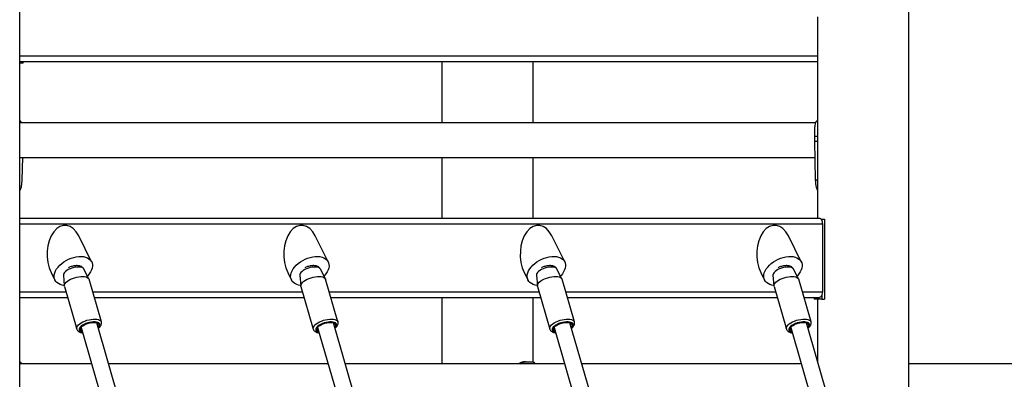
# Model space of a CAD drawing. Units: millimetres. Extents: x 0 to 59.4, y 0 to 42.1.
# Drawn here: x 23.8 to 25.7, y 7.5 to 8.2 of the extents above; entities that cross this region are included whole.
import ezdxf

# ---------------------------------------------------------------- set-up
doc = ezdxf.new("R2010")
doc.units = ezdxf.units.MM

msp = doc.modelspace()

# ---------------------------------------------------------------- linework, layer by layer
at = {"color": 7, "linetype": 'Continuous', "lineweight": 25}
for p, q in [((25.48459, 6.90098), (25.48459, 10.25638)), ((23.75254, 4.95638), (23.75254, 9.79638)), ((25.30679, 8.18898), (25.30679, 7.79638)), ((23.75254, 8.10187), (25.30679, 8.10187)), ((23.75928, 8.09838), (23.75254, 8.09838)), ((23.75928, 8.09838), (23.75928, 8.10187)), ((24.57474, 8.10187), (24.57474, 7.98238)), ((24.75254, 7.98238), (24.75254, 8.10187)), ((25.30271, 7.98238), (23.75254, 7.98238)), ((25.3005, 7.95638), (25.30649, 7.95638)), ((25.3005, 7.95638), (25.3005, 7.94638)), ((25.3005, 7.94638), (25.30649, 7.94638)), ((25.3005, 7.94638), (25.30223, 7.87116)), ((25.30649, 7.95638), (25.30649, 7.94638)), ((25.30649, 7.94638), (25.30679, 7.93252)), ((23.75254, 7.91498), (25.30122, 7.91498)), ((23.75769, 7.91498), (23.75668, 7.87116)), ((24.57474, 7.91498), (24.57474, 7.79638)), ((24.75254, 7.79638), (24.75254, 7.91498)), ((25.30223, 7.87116), (25.30679, 7.87116)), ((23.75254, 7.79638), (25.31075, 7.79638)), ((25.3135, 7.79438), (25.31504, 7.79438)), ((25.31504, 7.79438), (25.31504, 7.79133)), ((25.31504, 7.79438), (25.32002, 7.79438)), ((25.32002, 7.79438), (25.32002, 7.63838)), ((25.31591, 7.78538), (25.31591, 7.65287)), ((23.89272, 7.7115), (23.86752, 7.76191)), ((24.35345, 7.7115), (24.32824, 7.76191)), ((24.81418, 7.7115), (24.78897, 7.76191)), ((25.2749, 7.7115), (25.24969, 7.76191)), ((23.81385, 7.69036), (23.82117, 7.67572)), ((23.88733, 7.67819), (23.87757, 7.69716)), ((24.27458, 7.69036), (24.2819, 7.67572)), ((24.34805, 7.67819), (24.3383, 7.69716)), ((24.7353, 7.69036), (24.74262, 7.67572)), ((24.80878, 7.67819), (24.79902, 7.69716)), ((25.19603, 7.69036), (25.20335, 7.67572)), ((25.2695, 7.67819), (25.25975, 7.69716)), ((23.8376, 7.68562), (23.83946, 7.66437)), ((23.91167, 7.5942), (23.88767, 7.67733)), ((24.29833, 7.68562), (24.30019, 7.66437)), ((24.37239, 7.5942), (24.34839, 7.67733)), ((24.75905, 7.68562), (24.76091, 7.66437)), ((24.83312, 7.5942), (24.80912, 7.67733)), ((25.21978, 7.68562), (25.22164, 7.66437)), ((25.29384, 7.5942), (25.26984, 7.67733)), ((23.83963, 7.66347), (23.86363, 7.58033)), ((24.30035, 7.66347), (24.32435, 7.58033)), ((24.76108, 7.66347), (24.78508, 7.58033)), ((25.2218, 7.66347), (25.2458, 7.58033)), ((23.75254, 7.64187), (23.84586, 7.64187)), ((23.89791, 7.64187), (24.30659, 7.64187)), ((24.35863, 7.64187), (24.76731, 7.64187)), ((24.57474, 7.64187), (24.57474, 7.51238)), ((24.75254, 7.51622), (24.75254, 7.64187)), ((24.81936, 7.64187), (25.22804, 7.64187)), ((25.28008, 7.64187), (25.3103, 7.64187)), ((25.30005, 7.64187), (25.30005, 7.63838)), ((25.31504, 7.63838), (25.30005, 7.63838)), ((25.30679, 7.63838), (25.30679, 7.5169)), ((25.31504, 7.64692), (25.31504, 7.63838)), ((25.31504, 7.63838), (25.32002, 7.63838)), ((23.87208, 7.58348), (23.99829, 7.1463)), ((24.03005, 7.15166), (23.90283, 7.59236)), ((24.33281, 7.58348), (24.45372, 7.16463)), ((24.48586, 7.16869), (24.36356, 7.59236)), ((24.79354, 7.58348), (24.91419, 7.16554)), ((24.94658, 7.16869), (24.82428, 7.59236)), ((25.25426, 7.58348), (25.3785, 7.15311)), ((25.41293, 7.14923), (25.28501, 7.59236)), ((23.89261, 7.51238), (23.75254, 7.51238)), ((24.35334, 7.51238), (23.92592, 7.51238)), ((24.81406, 7.51238), (24.38664, 7.51238)), ((24.7383, 7.51638), (24.73358, 7.51638)), ((24.7383, 7.51638), (24.7517, 7.51638)), ((25.27479, 7.51238), (24.84737, 7.51238)), ((26.28742, 7.51238), (25.48459, 7.51238))]:
    msp.add_line(p, q, dxfattribs=at)
at = {"color": 8, "linetype": 'Continuous', "lineweight": 25}
for p, q in [((23.75254, 8.11287), (25.30679, 8.11287)), ((23.75254, 7.78538), (25.31591, 7.78538)), ((23.75254, 7.65287), (23.84269, 7.65287)), ((23.89473, 7.65287), (24.30341, 7.65287)), ((24.35546, 7.65287), (24.76414, 7.65287)), ((24.81618, 7.65287), (25.22486, 7.65287)), ((25.27691, 7.65287), (25.31591, 7.65287))]:
    msp.add_line(p, q, dxfattribs=at)
at = {"color": 7, "linetype": 'Continuous', "lineweight": 25, "flags": 128}
for points in [[(23.82231, 7.69361), (23.8245, 7.69738), (23.82727, 7.70108), (23.83058, 7.70465), (23.83435, 7.70802), (23.83853, 7.71114), (23.84303, 7.71394), (23.84778, 7.71638), (23.8527, 7.71841), (23.85769, 7.72), (23.86267, 7.72112), (23.86755, 7.72175), (23.87224, 7.72188), (23.87665, 7.7215), (23.88072, 7.72062), (23.88436, 7.71927), (23.88751, 7.71745), (23.89011, 7.71521), (23.89213, 7.71258), (23.89351, 7.70962), (23.89424, 7.70637), (23.89431, 7.70289), (23.89371, 7.69924), (23.89246, 7.6955), (23.89057, 7.69172), (23.88808, 7.68798), (23.88503, 7.68433), (23.88447, 7.68374)], [(24.28303, 7.69361), (24.28523, 7.69738), (24.288, 7.70108), (24.2913, 7.70465), (24.29507, 7.70802), (24.29925, 7.71114), (24.30376, 7.71394), (24.30851, 7.71638), (24.31343, 7.71841), (24.31842, 7.72), (24.3234, 7.72112), (24.32828, 7.72175), (24.33296, 7.72188), (24.33738, 7.7215), (24.34144, 7.72062), (24.34508, 7.71927), (24.34823, 7.71745), (24.35084, 7.71521), (24.35285, 7.71258), (24.35424, 7.70962), (24.35497, 7.70637), (24.35504, 7.70289), (24.35444, 7.69924), (24.35318, 7.6955), (24.35129, 7.69172), (24.3488, 7.68798), (24.34576, 7.68433), (24.3452, 7.68374)], [(24.74376, 7.69361), (24.74595, 7.69738), (24.74872, 7.70108), (24.75203, 7.70465), (24.7558, 7.70802), (24.75998, 7.71114), (24.76448, 7.71394), (24.76924, 7.71638), (24.77415, 7.71841), (24.77915, 7.72), (24.78412, 7.72112), (24.789, 7.72175), (24.79369, 7.72188), (24.79811, 7.7215), (24.80217, 7.72062), (24.80581, 7.71927), (24.80896, 7.71745), (24.81156, 7.71521), (24.81358, 7.71258), (24.81496, 7.70962), (24.81569, 7.70637), (24.81576, 7.70289), (24.81516, 7.69924), (24.81391, 7.6955), (24.81202, 7.69172), (24.80953, 7.68798), (24.80648, 7.68433), (24.80592, 7.68374)], [(25.20448, 7.69361), (25.20668, 7.69738), (25.20945, 7.70108), (25.21275, 7.70465), (25.21653, 7.70802), (25.2207, 7.71114), (25.22521, 7.71394), (25.22996, 7.71638), (25.23488, 7.71841), (25.23987, 7.72), (25.24485, 7.72112), (25.24973, 7.72175), (25.25442, 7.72188), (25.25883, 7.7215), (25.26289, 7.72062), (25.26653, 7.71927), (25.26968, 7.71745), (25.27229, 7.71521), (25.2743, 7.71258), (25.27569, 7.70962), (25.27642, 7.70637), (25.27649, 7.70289), (25.27589, 7.69924), (25.27463, 7.6955), (25.27274, 7.69172), (25.27025, 7.68798), (25.26721, 7.68433), (25.26665, 7.68374)], [(23.83936, 7.66547), (23.83516, 7.6661), (23.8313, 7.66722), (23.8279, 7.66881), (23.82501, 7.67084), (23.8227, 7.67328), (23.821, 7.67608), (23.81993, 7.6792), (23.81953, 7.68257), (23.8198, 7.68614), (23.82073, 7.68984), (23.82231, 7.69361)], [(24.30009, 7.66547), (24.29589, 7.6661), (24.29203, 7.66722), (24.28862, 7.66881), (24.28574, 7.67084), (24.28342, 7.67328), (24.28172, 7.67608), (24.28066, 7.6792), (24.28026, 7.68257), (24.28053, 7.68614), (24.28146, 7.68984), (24.28303, 7.69361)], [(24.76081, 7.66547), (24.75661, 7.6661), (24.75275, 7.66722), (24.74935, 7.66881), (24.74646, 7.67084), (24.74415, 7.67328), (24.74245, 7.67608), (24.74139, 7.6792), (24.74099, 7.68257), (24.74125, 7.68614), (24.74218, 7.68984), (24.74376, 7.69361)], [(25.22154, 7.66547), (25.21734, 7.6661), (25.21348, 7.66722), (25.21007, 7.66881), (25.20719, 7.67084), (25.20488, 7.67328), (25.20317, 7.67608), (25.20211, 7.6792), (25.20171, 7.68257), (25.20198, 7.68614), (25.20291, 7.68984), (25.20448, 7.69361)], [(23.83963, 7.66347), (23.83946, 7.66525), (23.83997, 7.66725), (23.84116, 7.66934), (23.84299, 7.67146), (23.84542, 7.67355), (23.84838, 7.67555), (23.85177, 7.6774), (23.85551, 7.67905), (23.85948, 7.68045), (23.86357, 7.68156), (23.86766, 7.68235), (23.87163, 7.6828), (23.87538, 7.68289), (23.87879, 7.68262), (23.88176, 7.682), (23.88422, 7.68104), (23.88608, 7.67978), (23.88729, 7.67825), (23.88767, 7.67733)], [(24.30035, 7.66347), (24.30019, 7.66525), (24.30069, 7.66725), (24.30188, 7.66934), (24.30372, 7.67146), (24.30615, 7.67355), (24.3091, 7.67555), (24.3125, 7.6774), (24.31623, 7.67905), (24.3202, 7.68045), (24.32429, 7.68156), (24.32838, 7.68235), (24.33236, 7.6828), (24.33611, 7.68289), (24.33952, 7.68262), (24.34249, 7.682), (24.34494, 7.68104), (24.3468, 7.67978), (24.34802, 7.67825), (24.34839, 7.67733)], [(24.76108, 7.66347), (24.76091, 7.66525), (24.76142, 7.66725), (24.76261, 7.66934), (24.76444, 7.67146), (24.76687, 7.67355), (24.76983, 7.67555), (24.77322, 7.6774), (24.77696, 7.67905), (24.78093, 7.68045), (24.78502, 7.68156), (24.78911, 7.68235), (24.79309, 7.6828), (24.79683, 7.68289), (24.80024, 7.68262), (24.80322, 7.682), (24.80567, 7.68104), (24.80753, 7.67978), (24.80874, 7.67825), (24.80912, 7.67733)], [(25.2218, 7.66347), (25.22164, 7.66525), (25.22214, 7.66725), (25.22333, 7.66934), (25.22517, 7.67146), (25.2276, 7.67355), (25.23055, 7.67555), (25.23395, 7.6774), (25.23768, 7.67905), (25.24165, 7.68045), (25.24574, 7.68156), (25.24983, 7.68235), (25.25381, 7.6828), (25.25756, 7.68289), (25.26097, 7.68262), (25.26394, 7.682), (25.26639, 7.68104), (25.26825, 7.67978), (25.26947, 7.67825), (25.26984, 7.67733)], [(25.31591, 7.65287), (25.31572, 7.65002), (25.31517, 7.64737), (25.3143, 7.64509), (25.31316, 7.64334), (25.31183, 7.64224), (25.31041, 7.64187)], [(23.87451, 7.5751), (23.87266, 7.5759), (23.87119, 7.57708), (23.87039, 7.57852), (23.8703, 7.58016), (23.8709, 7.58194), (23.87219, 7.5838), (23.87411, 7.58565), (23.87659, 7.58743), (23.87954, 7.58908), (23.88283, 7.59052), (23.88635, 7.5917), (23.88995, 7.59258), (23.89351, 7.59312), (23.89687, 7.5933), (23.89993, 7.59312), (23.90254, 7.59258), (23.90463, 7.5917), (23.9061, 7.59052), (23.9069, 7.58908), (23.907, 7.58743), (23.90639, 7.58565), (23.9051, 7.5838), (23.9051, 7.5838)], [(24.33523, 7.5751), (24.33339, 7.5759), (24.33192, 7.57708), (24.33112, 7.57852), (24.33102, 7.58016), (24.33163, 7.58194), (24.33292, 7.5838), (24.33484, 7.58565), (24.33732, 7.58743), (24.34026, 7.58908), (24.34356, 7.59052), (24.34707, 7.5917), (24.35068, 7.59258), (24.35423, 7.59312), (24.3576, 7.5933), (24.36065, 7.59312), (24.36327, 7.59258), (24.36535, 7.5917), (24.36683, 7.59052), (24.36762, 7.58908), (24.36772, 7.58743), (24.36712, 7.58565), (24.36583, 7.5838), (24.36583, 7.5838)], [(24.79596, 7.5751), (24.79412, 7.5759), (24.79265, 7.57708), (24.79185, 7.57852), (24.79175, 7.58016), (24.79235, 7.58194), (24.79364, 7.5838), (24.79556, 7.58565), (24.79804, 7.58743), (24.80099, 7.58908), (24.80428, 7.59052), (24.8078, 7.5917), (24.8114, 7.59258), (24.81496, 7.59312), (24.81833, 7.5933), (24.82138, 7.59312), (24.824, 7.59258), (24.82608, 7.5917), (24.82755, 7.59052), (24.82835, 7.58908), (24.82845, 7.58743), (24.82784, 7.58565), (24.82655, 7.5838), (24.82655, 7.5838)], [(25.25668, 7.5751), (25.25484, 7.5759), (25.25337, 7.57708), (25.25257, 7.57852), (25.25247, 7.58016), (25.25308, 7.58194), (25.25437, 7.5838), (25.25629, 7.58565), (25.25877, 7.58743), (25.26171, 7.58908), (25.26501, 7.59052), (25.26852, 7.5917), (25.27213, 7.59258), (25.27568, 7.59312), (25.27905, 7.5933), (25.2821, 7.59312), (25.28472, 7.59258), (25.28681, 7.5917), (25.28828, 7.59052), (25.28908, 7.58908), (25.28917, 7.58743), (25.28857, 7.58565), (25.28728, 7.5838), (25.28728, 7.5838)]]:
    msp.add_lwpolyline(points, dxfattribs=at)
at = {"color": 8, "linetype": 'Continuous', "lineweight": 25, "flags": 128}
for points in [[(23.87757, 7.69716), (23.87725, 7.69769), (23.87591, 7.69899), (23.87395, 7.7), (23.87144, 7.7007), (23.86847, 7.70105), (23.86513, 7.70105), (23.86155, 7.7007), (23.85783, 7.7), (23.85412, 7.69899), (23.85053, 7.69769), (23.84719, 7.69615), (23.84421, 7.69443), (23.84169, 7.69257), (23.83972, 7.69066), (23.83837, 7.68874), (23.83768, 7.68689), (23.8376, 7.68562)], [(24.3383, 7.69716), (24.33798, 7.69769), (24.33663, 7.69899), (24.33468, 7.7), (24.33217, 7.7007), (24.32919, 7.70105), (24.32586, 7.70105), (24.32227, 7.7007), (24.31856, 7.7), (24.31484, 7.69899), (24.31125, 7.69769), (24.30791, 7.69615), (24.30493, 7.69443), (24.30242, 7.69257), (24.30045, 7.69066), (24.29909, 7.68874), (24.2984, 7.68689), (24.29833, 7.68562)], [(24.79902, 7.69716), (24.7987, 7.69769), (24.79736, 7.69899), (24.7954, 7.7), (24.79289, 7.7007), (24.78992, 7.70105), (24.78658, 7.70105), (24.783, 7.7007), (24.77928, 7.7), (24.77557, 7.69899), (24.77198, 7.69769), (24.76864, 7.69615), (24.76566, 7.69443), (24.76314, 7.69257), (24.76117, 7.69066), (24.75982, 7.68874), (24.75913, 7.68689), (24.75905, 7.68562)], [(25.25975, 7.69716), (25.25943, 7.69769), (25.25809, 7.69899), (25.25613, 7.7), (25.25362, 7.7007), (25.25065, 7.70105), (25.24731, 7.70105), (25.24372, 7.7007), (25.24001, 7.7), (25.2363, 7.69899), (25.23271, 7.69769), (25.22936, 7.69615), (25.22638, 7.69443), (25.22387, 7.69257), (25.2219, 7.69066), (25.22054, 7.68874), (25.21985, 7.68689), (25.21978, 7.68562)], [(23.8636, 7.58041), (23.86346, 7.58211), (23.86397, 7.58411), (23.86516, 7.5862), (23.86699, 7.58832), (23.86942, 7.59041), (23.87238, 7.59241), (23.87577, 7.59426), (23.87951, 7.59591), (23.88348, 7.59731), (23.88757, 7.59842), (23.89166, 7.59921), (23.89563, 7.59966), (23.89938, 7.59975), (23.90279, 7.59948), (23.90576, 7.59886), (23.90822, 7.59791), (23.91008, 7.59665), (23.91129, 7.59512), (23.91165, 7.59424)], [(24.32433, 7.58041), (24.32419, 7.58211), (24.32469, 7.58411), (24.32588, 7.5862), (24.32772, 7.58832), (24.33015, 7.59041), (24.3331, 7.59241), (24.3365, 7.59426), (24.34023, 7.59591), (24.3442, 7.59731), (24.34829, 7.59842), (24.35238, 7.59921), (24.35636, 7.59966), (24.36011, 7.59975), (24.36352, 7.59948), (24.36649, 7.59886), (24.36894, 7.59791), (24.3708, 7.59665), (24.37202, 7.59512), (24.37238, 7.59424)], [(24.78506, 7.58041), (24.78491, 7.58211), (24.78542, 7.58411), (24.78661, 7.5862), (24.78844, 7.58832), (24.79087, 7.59041), (24.79383, 7.59241), (24.79722, 7.59426), (24.80096, 7.59591), (24.80493, 7.59731), (24.80902, 7.59842), (24.81311, 7.59921), (24.81709, 7.59966), (24.82083, 7.59975), (24.82424, 7.59948), (24.82722, 7.59886), (24.82967, 7.59791), (24.83153, 7.59665), (24.83274, 7.59512), (24.83311, 7.59424)], [(25.24578, 7.58041), (25.24564, 7.58211), (25.24614, 7.58411), (25.24733, 7.5862), (25.24917, 7.58832), (25.2516, 7.59041), (25.25455, 7.59241), (25.25795, 7.59426), (25.26168, 7.59591), (25.26565, 7.59731), (25.26974, 7.59842), (25.27383, 7.59921), (25.27781, 7.59966), (25.28156, 7.59975), (25.28497, 7.59948), (25.28794, 7.59886), (25.29039, 7.59791), (25.29225, 7.59665), (25.29347, 7.59512), (25.29383, 7.59424)], [(23.90565, 7.58258), (23.90683, 7.5838), (23.90819, 7.58573), (23.90889, 7.58759), (23.9089, 7.58933), (23.90821, 7.59087), (23.90686, 7.59218), (23.90489, 7.5932), (23.90237, 7.5939), (23.89938, 7.59425), (23.89602, 7.59425), (23.89242, 7.5939), (23.88868, 7.5932), (23.88494, 7.59218), (23.88133, 7.59087), (23.87797, 7.58933), (23.87497, 7.58759), (23.87244, 7.58573), (23.87046, 7.5838), (23.8691, 7.58187), (23.8684, 7.58001), (23.8684, 7.57827), (23.86908, 7.57672), (23.87043, 7.57542), (23.8724, 7.5744), (23.87491, 7.5737)], [(24.36638, 7.58258), (24.36756, 7.5838), (24.36892, 7.58573), (24.36962, 7.58759), (24.36962, 7.58933), (24.36894, 7.59087), (24.36759, 7.59218), (24.36562, 7.5932), (24.3631, 7.5939), (24.36011, 7.59425), (24.35675, 7.59425), (24.35314, 7.5939), (24.34941, 7.5932), (24.34567, 7.59218), (24.34206, 7.59087), (24.3387, 7.58933), (24.3357, 7.58759), (24.33317, 7.58573), (24.33119, 7.5838), (24.32982, 7.58187), (24.32913, 7.58001), (24.32912, 7.57827), (24.32981, 7.57672), (24.33116, 7.57542), (24.33313, 7.5744), (24.33563, 7.5737)], [(24.8271, 7.58258), (24.82828, 7.5838), (24.82965, 7.58573), (24.83034, 7.58759), (24.83035, 7.58933), (24.82966, 7.59087), (24.82831, 7.59218), (24.82634, 7.5932), (24.82382, 7.5939), (24.82083, 7.59425), (24.81747, 7.59425), (24.81387, 7.5939), (24.81013, 7.5932), (24.80639, 7.59218), (24.80278, 7.59087), (24.79942, 7.58933), (24.79642, 7.58759), (24.79389, 7.58573), (24.79191, 7.5838), (24.79055, 7.58187), (24.78985, 7.58001), (24.78985, 7.57827), (24.79053, 7.57672), (24.79188, 7.57542), (24.79385, 7.5744), (24.79636, 7.5737)], [(25.28783, 7.58258), (25.28901, 7.5838), (25.29037, 7.58573), (25.29107, 7.58759), (25.29107, 7.58933), (25.29039, 7.59087), (25.28904, 7.59218), (25.28707, 7.5932), (25.28455, 7.5939), (25.28156, 7.59425), (25.2782, 7.59425), (25.27459, 7.5939), (25.27086, 7.5932), (25.26712, 7.59218), (25.26351, 7.59087), (25.26015, 7.58933), (25.25715, 7.58759), (25.25462, 7.58573), (25.25264, 7.5838), (25.25128, 7.58187), (25.25058, 7.58001), (25.25057, 7.57827), (25.25126, 7.57672), (25.25261, 7.57542), (25.25458, 7.5744), (25.25708, 7.5737)]]:
    msp.add_lwpolyline(points, dxfattribs=at)
at = {"color": 7, "linetype": 'Continuous', "lineweight": 25}
for centre, radius, start, end in [((25.29391, 7.78538), 0.022, 359.99999, 0.38204), ((23.87545, 7.58189), 0.00375, 147.29485, 238.06218), ((23.9007, 7.58917), 0.00385, 335.62875, 63.42267), ((24.33617, 7.58189), 0.00375, 147.29474, 238.06217), ((24.36143, 7.58917), 0.00385, 335.62876, 63.42278), ((24.7969, 7.58189), 0.00375, 147.29362, 238.06205), ((24.82215, 7.58917), 0.00385, 335.6289, 63.42391), ((25.25763, 7.58189), 0.00375, 147.29577, 238.06228), ((25.28288, 7.58917), 0.00385, 335.62864, 63.42175)]:
    msp.add_arc(centre, radius, start, end, dxfattribs=at)
for centre in [(23.84068, 7.72614), (24.30141, 7.72614), (24.76213, 7.72614), (25.22286, 7.72614)]:
    msp.add_ellipse(centre, major_axis=(0, 0.05657), ratio=0.6123724, start_param=5.3971082, end_param=8.5387008, dxfattribs=at)
for points, knots in [([(23.75254, 7.98622), (23.75268, 7.98619), (23.75316, 7.98611), (23.75389, 7.98581), (23.75473, 7.98509), (23.75555, 7.98409), (23.75598, 7.98298), (23.75621, 7.98238)], [0, 0, 0, 0, 0.087256, 0.2945518, 0.5036762, 0.7300019, 1, 1, 1, 1]), ([(25.30679, 7.9863), (25.3065, 7.98625), (25.30588, 7.98615), (25.30502, 7.98581), (25.30418, 7.9851), (25.30317, 7.98378), (25.30215, 7.98144), (25.30136, 7.97767), (25.30088, 7.97318), (25.30063, 7.96807), (25.30052, 7.96241), (25.30051, 7.95843), (25.3005, 7.95638)], [0, 0, 0, 0, 0.0505017, 0.1108228, 0.171676, 0.2375346, 0.3685334, 0.4978782, 0.6231113, 0.7452266, 0.869253, 1, 1, 1, 1]), ([(25.30679, 7.97113), (25.30674, 7.97011), (25.30659, 7.9674), (25.30652, 7.96238), (25.3065, 7.95842), (25.30649, 7.95638)], [0, 0, 0, 0, 0.2276357, 0.60271458, 1, 1, 1, 1]), ([(23.75668, 7.87116), (23.75662, 7.86992), (23.75649, 7.86756), (23.75623, 7.8643), (23.75582, 7.86077), (23.75515, 7.85707), (23.75407, 7.85331), (23.75305, 7.8514), (23.75254, 7.85044)], [0, 0, 0, 0, 0.1454748, 0.2763715, 0.3940561, 0.5947927, 0.7958859, 1, 1, 1, 1]), ([(25.30223, 7.87116), (25.3023, 7.86992), (25.30242, 7.86756), (25.30268, 7.8643), (25.30309, 7.86077), (25.30376, 7.85704), (25.30489, 7.85336), (25.30589, 7.85094), (25.30666, 7.85006), (25.30679, 7.84991)], [0, 0, 0, 0, 0.1389203, 0.26391927, 0.37630144, 0.56799359, 0.76002627, 0.95914436, 1, 1, 1, 1]), ([(23.87749, 7.69719), (23.87739, 7.69742), (23.87697, 7.69839), (23.87573, 7.69982), (23.8739, 7.70137), (23.87172, 7.70255), (23.86922, 7.7034), (23.8663, 7.7039), (23.86303, 7.70401), (23.85955, 7.70371), (23.85604, 7.70305), (23.85261, 7.70204), (23.84971, 7.70094), (23.8481, 7.70006), (23.84748, 7.69973)], [0, 0, 0, 0, 0.0231711, 0.0993009, 0.1749417, 0.2534919, 0.3386655, 0.4335459, 0.536467, 0.6390485, 0.7392588, 0.8382991, 0.9377792, 1, 1, 1, 1]), ([(24.33821, 7.69719), (24.33811, 7.69742), (24.33769, 7.69839), (24.33645, 7.69982), (24.33462, 7.70137), (24.33245, 7.70255), (24.32994, 7.7034), (24.32703, 7.7039), (24.32376, 7.70401), (24.32027, 7.70371), (24.31676, 7.70305), (24.31334, 7.70204), (24.31044, 7.70094), (24.30883, 7.70006), (24.30821, 7.69973)], [0, 0, 0, 0, 0.0231711, 0.0993009, 0.1749417, 0.2534919, 0.3386655, 0.4335459, 0.536467, 0.6390485, 0.7392588, 0.8382991, 0.9377792, 1, 1, 1, 1]), ([(24.79894, 7.69719), (24.79884, 7.69742), (24.79842, 7.69839), (24.79718, 7.69982), (24.79535, 7.70137), (24.79318, 7.70255), (24.79067, 7.7034), (24.78776, 7.7039), (24.78448, 7.70401), (24.781, 7.70371), (24.77749, 7.70305), (24.77406, 7.70204), (24.77116, 7.70094), (24.76955, 7.70006), (24.76893, 7.69973)], [0, 0, 0, 0, 0.0231711, 0.0993009, 0.1749417, 0.2534919, 0.3386655, 0.4335459, 0.536467, 0.6390485, 0.7392588, 0.8382991, 0.9377792, 1, 1, 1, 1]), ([(25.25966, 7.69719), (25.25956, 7.69742), (25.25914, 7.69839), (25.2579, 7.69982), (25.25607, 7.70137), (25.2539, 7.70255), (25.25139, 7.7034), (25.24848, 7.7039), (25.24521, 7.70401), (25.24172, 7.70371), (25.23821, 7.70305), (25.23479, 7.70204), (25.23189, 7.70094), (25.23028, 7.70006), (25.22966, 7.69973)], [0, 0, 0, 0, 0.0231711, 0.0993009, 0.1749417, 0.2534919, 0.3386655, 0.4335459, 0.536467, 0.6390485, 0.7392588, 0.8382991, 0.9377792, 1, 1, 1, 1]), ([(23.83766, 7.68731), (23.83759, 7.68689), (23.83751, 7.68633), (23.83762, 7.68577), (23.83764, 7.68563)], [0, 0, 0, 0, 0.7512507, 1, 1, 1, 1]), ([(24.29838, 7.68731), (24.29832, 7.68689), (24.29823, 7.68633), (24.29834, 7.68577), (24.29837, 7.68563)], [0, 0, 0, 0, 0.7512507, 1, 1, 1, 1]), ([(24.75911, 7.68731), (24.75904, 7.68689), (24.75896, 7.68633), (24.75907, 7.68577), (24.75909, 7.68563)], [0, 0, 0, 0, 0.7512507, 1, 1, 1, 1]), ([(25.21983, 7.68731), (25.21977, 7.68689), (25.21968, 7.68633), (25.21979, 7.68577), (25.21982, 7.68563)], [0, 0, 0, 0, 0.7512507, 1, 1, 1, 1]), ([(23.86367, 7.58049), (23.86372, 7.58022), (23.86391, 7.57921), (23.86487, 7.57768), (23.8664, 7.57605), (23.8684, 7.57474), (23.87086, 7.57375), (23.87313, 7.57316), (23.87467, 7.57303), (23.87511, 7.57299)], [0, 0, 0, 0, 0.0592924, 0.2186293, 0.3769673, 0.543686, 0.725548, 0.9219088, 1, 1, 1, 1]), ([(23.90586, 7.58185), (23.90657, 7.58242), (23.90767, 7.58332), (23.90854, 7.58429), (23.90886, 7.58464)], [0, 0, 0, 0, 0.636742, 1, 1, 1, 1]), ([(23.90886, 7.58464), (23.9092, 7.58506), (23.91011, 7.58618), (23.91119, 7.58806), (23.9119, 7.59029), (23.91209, 7.5924), (23.91174, 7.59367), (23.91159, 7.59424)], [0, 0, 0, 0, 0.1466122, 0.3936448, 0.6188757, 0.8297941, 1, 1, 1, 1]), ([(24.32439, 7.58049), (24.32444, 7.58022), (24.32463, 7.57921), (24.32559, 7.57768), (24.32713, 7.57605), (24.32913, 7.57474), (24.33159, 7.57375), (24.33385, 7.57316), (24.3354, 7.57303), (24.33584, 7.57299)], [0, 0, 0, 0, 0.0592924, 0.2186293, 0.3769673, 0.543686, 0.725548, 0.9219088, 1, 1, 1, 1]), ([(24.36659, 7.58185), (24.36729, 7.58242), (24.3684, 7.58332), (24.36927, 7.58429), (24.36958, 7.58464)], [0, 0, 0, 0, 0.636742, 1, 1, 1, 1]), ([(24.36958, 7.58464), (24.36992, 7.58506), (24.37084, 7.58618), (24.37192, 7.58806), (24.37262, 7.59029), (24.37282, 7.5924), (24.37247, 7.59367), (24.37231, 7.59424)], [0, 0, 0, 0, 0.1466122, 0.3936448, 0.6188757, 0.8297941, 1, 1, 1, 1]), ([(24.78512, 7.58049), (24.78517, 7.58022), (24.78536, 7.57921), (24.78632, 7.57768), (24.78786, 7.57605), (24.78985, 7.57474), (24.79231, 7.57375), (24.79458, 7.57316), (24.79612, 7.57303), (24.79656, 7.57299)], [0, 0, 0, 0, 0.0592924, 0.21862932, 0.37696726, 0.54368603, 0.72554797, 0.92190877, 1, 1, 1, 1]), ([(24.82731, 7.58185), (24.82802, 7.58242), (24.82912, 7.58332), (24.82999, 7.58429), (24.83031, 7.58464)], [0, 0, 0, 0, 0.636742, 1, 1, 1, 1]), ([(24.83031, 7.58464), (24.83065, 7.58506), (24.83156, 7.58618), (24.83264, 7.58806), (24.83335, 7.59029), (24.83354, 7.5924), (24.83319, 7.59367), (24.83304, 7.59424)], [0, 0, 0, 0, 0.1466122, 0.3936448, 0.6188757, 0.8297941, 1, 1, 1, 1]), ([(25.24584, 7.58049), (25.24589, 7.58022), (25.24608, 7.57921), (25.24704, 7.57768), (25.24858, 7.57605), (25.25058, 7.57474), (25.25304, 7.57375), (25.2553, 7.57316), (25.25685, 7.57303), (25.25729, 7.57299)], [0, 0, 0, 0, 0.0592924, 0.2186293, 0.3769673, 0.543686, 0.725548, 0.9219088, 1, 1, 1, 1]), ([(25.28804, 7.58185), (25.28874, 7.58242), (25.28985, 7.58332), (25.29072, 7.58429), (25.29103, 7.58464)], [0, 0, 0, 0, 0.636742, 1, 1, 1, 1]), ([(25.29103, 7.58464), (25.29137, 7.58506), (25.29229, 7.58618), (25.29337, 7.58806), (25.29408, 7.59029), (25.29427, 7.5924), (25.29392, 7.59367), (25.29376, 7.59424)], [0, 0, 0, 0, 0.1466122, 0.3936448, 0.6188757, 0.8297941, 1, 1, 1, 1]), ([(23.75254, 7.51622), (23.75269, 7.51619), (23.75317, 7.51611), (23.7539, 7.51581), (23.75474, 7.51509), (23.75556, 7.51409), (23.75599, 7.51298), (23.75621, 7.51238)], [0, 0, 0, 0, 0.0898613, 0.2965654, 0.5050929, 0.7307725, 1, 1, 1, 1]), ([(24.72379, 7.51238), (24.72448, 7.51294), (24.7264, 7.51448), (24.72981, 7.5159), (24.7323, 7.51622), (24.73358, 7.51638)], [0, 0, 0, 0, 0.2166158, 0.5974635, 1, 1, 1, 1]), ([(24.72784, 7.51238), (24.72859, 7.51294), (24.73065, 7.51449), (24.73428, 7.5159), (24.73694, 7.51622), (24.7383, 7.51638)], [0, 0, 0, 0, 0.2146829, 0.5955577, 1, 1, 1, 1]), ([(24.7517, 7.51638), (24.75213, 7.51631), (24.75291, 7.51619), (24.7539, 7.51581), (24.75474, 7.51509), (24.75557, 7.51409), (24.75599, 7.51298), (24.75621, 7.51238)], [0, 0, 0, 0, 0.2241661, 0.4003679, 0.578124, 0.7705012, 1, 1, 1, 1])]:
    msp.add_open_spline(points, degree=3, knots=knots, dxfattribs=at)
msp.add_open_spline([(25.31075, 7.79638), (25.31143, 7.79622), (25.31281, 7.79589), (25.31453, 7.79339), (25.31572, 7.78981), (25.31585, 7.78696), (25.31591, 7.78553)], degree=3, dxfattribs=at)

doc.saveas('drawing.dxf')
